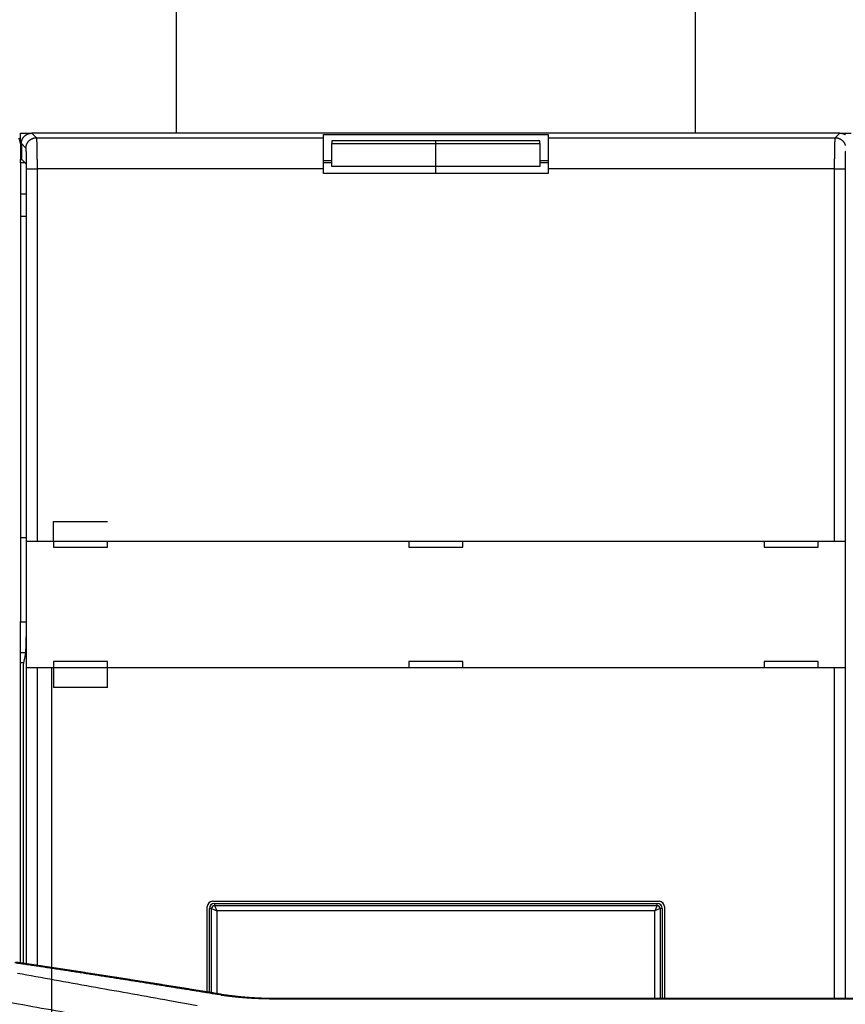
# Model space of a CAD drawing. Extents: x 162 to 1496, y 6 to 976.
# Drawn here: x 1003 to 1082, y 352 to 446 of the extents above; entities that cross this region are included whole.
import ezdxf

# ---------------------------------------------------------------- set-up
doc = ezdxf.new("R2010")
doc.units = 0
doc.layers.get('0').update_dxf_attribs({"linetype": 'CONTINUOUS'})
doc.layers.add('2', color=7, linetype='CONTINUOUS')
doc.layers.get('0').off()
doc.styles.get("Standard").update_dxf_attribs({"font": 'monotxt.shx'})
doc.dimstyles.new('DSTYLE1', dxfattribs={"dimtxt": 5, "dimasz": 3, "dimexe": 3, "dimexo": 0, "dimgap": 2, "dimtad": 1, "dimrnd": 0.1, "dimzin": 3, "dimcen": 0.09, "dimazin": 3, "dimtp": 1, "dimtm": 1, "dimtfac": 1, "dimtofl": 0, "dimtmove": 0, "dimatfit": 3})

# ---------------------------------------------------------------- blocks, each defined once
blk = doc.blocks.new('_AH1')
at = {"color": 0, "linetype": 'CONTINUOUS'}
for p, q in [((-1, 0.166667), (0, 0)), ((-1, 0.166667), (-1, -0.166667)), ((0, 0), (-1, -0.166667)), ((0, 0), (-1, 0))]:
    blk.add_line(p, q, dxfattribs=at)
blk = doc.blocks.new('*D10420')
at = {"layer": '2', "color": 1, "linetype": 'CONTINUOUS'}
for p, q in [((774.8417, 410.5322), (774.8417, 533.82479)), ((1360.9441, 454.5322), (1360.9441, 533.82479)), ((774.8417, 530.82479), (1067.8929, 530.82479)), ((1360.9441, 530.82479), (1067.8929, 530.82479))]:
    blk.add_line(p, q, dxfattribs=at)
at = {"layer": '2', "color": 1, "xscale": 3, "yscale": 3, "zscale": 3, "rotation": 180}
blk.add_blockref('_AH1', (774.8417, 530.82479), dxfattribs=at)
at = {"layer": '2', "color": 1, "xscale": 3, "yscale": 3, "zscale": 3}
blk.add_blockref('_AH1', (1360.9441, 530.82479), dxfattribs=at)
at = {"layer": '2', "color": 1, "linetype": 'CONTINUOUS'}
blk.add_text('586,1', height=5, rotation=360, dxfattribs=at).set_placement((1055.3929, 532.82579))

msp = doc.modelspace()

# ---------------------------------------------------------------- linework, layer by layer
at = {"layer": '2', "color": 40, "linetype": 'CONTINUOUS'}
for p, q in [((1017.9434, 518.5322), (1017.9434, 435.53223)), ((1067.9434, 435.53223), (1067.9434, 518.5322)), ((1002.9445, 435.5322), (1002.9434, 435.53322)), ((1002.9434, 434.5322), (1002.9434, 435.5322)), ((1002.9434, 435.5322), (1004.0428, 435.5322)), ((1004.0428, 435.53322), (1004.0428, 435.53322)), ((1081.8441, 435.5322), (1004.0428, 435.5322)), ((1032.1434, 435.09203), (1032.1434, 435.40998)), ((1032.1434, 435.40998), (1053.7434, 435.40998)), ((1053.7434, 435.40998), (1053.7434, 435.09203)), ((1081.844, 435.53322), (1081.844, 435.53322)), ((1081.844, 435.5322), (1082.9434, 435.5322)), ((1002.9434, 434.5322), (1002.9434, 432.97982)), ((1003.0434, 434.53281), (1003.0434, 433.0322)), ((1032.1434, 432.09386), (1032.1434, 435.09203)), ((1032.9434, 434.80491), (1032.9434, 434.52346)), ((1042.9434, 434.80491), (1032.9434, 434.80491)), ((1032.9434, 432.32596), (1032.9434, 434.52346)), ((1032.9434, 434.52346), (1042.9434, 434.52346)), ((1042.9434, 434.52346), (1042.9434, 434.80491)), ((1052.9434, 434.80491), (1042.9434, 434.80491)), ((1042.9434, 432.32596), (1042.9434, 434.52346)), ((1042.9434, 434.52346), (1052.9434, 434.52346)), ((1052.9434, 434.52346), (1052.9434, 434.80491)), ((1052.9434, 434.52346), (1052.9434, 432.32596)), ((1053.7434, 435.09203), (1053.7434, 432.09386)), ((1002.9434, 432.66188), (1002.9434, 432.97982)), ((1002.9434, 432.97982), (1003.0958, 432.97982)), ((1002.9434, 432.66188), (1002.9434, 429.6637)), ((1003.4138, 432.66188), (1002.9434, 432.66188)), ((1003.0434, 433.0322), (1003.4806, 432.59508)), ((1032.1434, 432.90998), (1032.9435, 432.90998)), ((1032.9434, 432.66188), (1032.1434, 432.66188)), ((1052.9434, 432.90998), (1053.7434, 432.90998)), ((1053.7434, 432.66188), (1052.9434, 432.66188)), ((1003.4974, 432.09539), (1003.4974, 388.22485)), ((1032.1434, 431.6322), (1032.1434, 432.09386)), ((1053.7434, 431.6322), (1032.1434, 431.6322)), ((1042.9434, 432.32596), (1032.9434, 432.32596)), ((1042.9434, 431.63218), (1042.9434, 432.32596)), ((1052.9434, 432.32596), (1042.9434, 432.32596)), ((1053.7434, 432.09386), (1053.7434, 431.6322)), ((1002.9434, 429.6637), (1002.9434, 427.5322)), ((1003.4974, 429.6637), (1002.9434, 429.6637)), ((1002.9434, 427.5322), (1003.4974, 427.5322)), ((1002.9434, 427.53219), (1002.9434, 396.5322)), ((1006.1434, 396.2322), (1006.1434, 398.1322)), ((1006.1434, 398.1322), (1011.3434, 398.1322)), ((1002.9434, 396.5322), (1002.9434, 388.46011)), ((1003.4974, 396.5322), (1002.9434, 396.5322)), ((1003.5498, 396.2322), (1003.5498, 396.2322)), ((1003.5498, 384.0322), (1003.5498, 396.2322)), ((1003.551, 396.2322), (1004.5504, 396.2322)), ((1004.5504, 396.2322), (1081.3365, 396.2322)), ((1006.1434, 396.2322), (1006.1434, 395.6322)), ((1006.1434, 395.6322), (1011.3434, 395.6322)), ((1011.3434, 395.6322), (1011.3434, 396.2322)), ((1040.3434, 396.2322), (1040.3434, 395.6322)), ((1040.3434, 395.6322), (1045.5434, 395.6322)), ((1045.5434, 395.6322), (1045.5434, 396.2322)), ((1074.5434, 396.2322), (1074.5434, 395.6322)), ((1074.5434, 395.6322), (1079.7434, 395.6322)), ((1079.7434, 395.6322), (1079.7434, 396.2322)), ((1081.3365, 396.2322), (1082.3359, 396.2322)), ((1082.3359, 396.2322), (1082.3359, 396.2322)), ((1082.3371, 396.2322), (1082.3371, 384.0322)), ((1002.9434, 385.50569), (1002.9434, 388.46011)), ((1002.9434, 388.46011), (1003.4974, 388.46011)), ((1002.9434, 384.5322), (1002.9434, 385.50569)), ((1002.9434, 385.50569), (1003.4371, 385.50569)), ((1003.4108, 385.27043), (1003.225, 384.3322)), ((1002.9434, 355.53568), (1002.9434, 384.5322)), ((1002.9434, 384.5322), (1003.2646, 384.5322)), ((1003.225, 384.3322), (1003.225, 355.49243)), ((1006.1434, 384.6322), (1006.1434, 384.0322)), ((1011.3434, 384.6322), (1006.1434, 384.6322)), ((1011.3434, 384.0322), (1011.3434, 384.6322)), ((1045.5434, 384.6322), (1040.3434, 384.6322)), ((1040.3434, 384.6322), (1040.3434, 384.0322)), ((1045.5434, 384.0322), (1045.5434, 384.6322)), ((1074.5434, 384.6322), (1074.5434, 384.0322)), ((1079.7434, 384.6322), (1074.5434, 384.6322)), ((1079.7434, 384.0322), (1079.7434, 384.6322)), ((1004.5504, 384.0322), (1003.551, 384.0322)), ((1003.551, 384.0322), (1003.551, 384.0322)), ((1003.551, 355.50088), (1003.551, 384.0322)), ((1081.3365, 384.0322), (1004.5504, 384.0322)), ((1004.5504, 384.0322), (1004.5504, 355.35192)), ((1005.9434, 384.03222), (1005.9434, 281.03218)), ((1006.1434, 384.0322), (1006.1434, 382.1322)), ((1011.3434, 382.1322), (1011.3434, 384.0322)), ((1082.3359, 384.0322), (1081.3365, 384.0322)), ((1081.3365, 352.15321), (1081.3365, 384.0322)), ((1082.3359, 384.0322), (1082.3359, 352.15321)), ((1082.3371, 384.0322), (1082.3371, 384.0322)), ((1011.3434, 382.1322), (1006.1434, 382.1322)), ((1021.4434, 361.5322), (1064.4434, 361.5322)), ((1020.9434, 352.78628), (1020.9434, 361.0322)), ((1021.1434, 352.75388), (1021.1434, 360.8322)), ((1021.6434, 361.3322), (1064.2434, 361.3322)), ((1064.7434, 360.8322), (1064.7434, 352.15321)), ((1064.9434, 361.0322), (1064.9434, 352.15321))]:
    msp.add_line(p, q, dxfattribs=at)
at = {"layer": '2', "color": 3, "linetype": 'CONTINUOUS'}
for p, q in [((1004.0428, 435.5322), (1004.483, 435.09203)), ((1081.4039, 435.09203), (1081.8441, 435.5322)), ((1002.9433, 434.53322), (1002.9434, 434.53337)), ((1003.4836, 434.09264), (1003.0434, 434.53281)), ((1004.483, 435.09203), (1032.1434, 435.09203)), ((1053.7434, 435.09203), (1081.4039, 435.09203)), ((1003.551, 396.2322), (1003.551, 432.09386)), ((1003.551, 432.09386), (1004.5504, 432.09386)), ((1004.5504, 432.09386), (1004.5504, 396.2322)), ((1032.1434, 432.09386), (1004.5504, 432.09386)), ((1081.3365, 432.09386), (1053.7434, 432.09386)), ((1081.3365, 396.2322), (1081.3365, 432.09386)), ((1081.3365, 432.09386), (1082.3359, 432.09386)), ((1082.3359, 432.09386), (1082.3359, 396.2322)), ((1021.3536, 360.8322), (1021.1434, 360.8322)), ((1021.3535, 360.83217), (1021.8533, 360.62239)), ((1021.3536, 352.71981), (1021.3536, 360.8322)), ((1021.6434, 361.3322), (1021.6434, 361.12207)), ((1021.6434, 361.12207), (1064.2434, 361.12207)), ((1021.6434, 361.12204), (1021.8533, 360.62239)), ((1064.0336, 360.62237), (1021.8533, 360.62237)), ((1021.8533, 360.62237), (1021.8533, 352.63871)), ((1064.2434, 361.12204), (1064.0336, 360.62239)), ((1064.5333, 360.83217), (1064.0336, 360.62239)), ((1064.0336, 352.15321), (1064.0336, 360.62237)), ((1064.2434, 361.12207), (1064.2434, 361.3322)), ((1064.5333, 360.8322), (1064.5333, 352.15321)), ((1064.7434, 360.8322), (1064.5333, 360.8322))]:
    msp.add_line(p, q, dxfattribs=at)
at = {"layer": '2', "color": 40, "linetype": 'CONTINUOUS'}
for points in [[(1087.1605, 352.15322, -0.00000002), (1084.3272, 352.15322), (1081.4939, 352.15322), (1078.6606, 352.15322, -0.00000002), (1075.8275, 352.15322, -0.00000002), (1072.9941, 352.15322), (1070.1604, 352.15323), (1067.3275, 352.15323), (1064.4957, 352.15323, -0.00000002), (1061.661, 352.15323, -0.00000002), (1058.822, 352.15323, -0.00000002), (1055.9944, 352.15324, -0.00000002), (1053.1838, 352.15324, -0.00000002), (1050.3279, 352.15324, -0.00000003), (1047.4052, 352.15324), (1044.6613, 352.15325), (1042.1806, 352.15325, -0.00000003), (1038.9948, 352.15325, -0.00000005), (1034.0878, 352.15326, -0.00000002), (1027.6616, 352.15327, -0.00000001)], [(1098.4936, 352.15323, -0.00000002), (1095.6603, 352.15322, -0.00000002), (1092.827, 352.15322)], [(1109.8267, 352.15323, -0.00000002), (1106.9934, 352.15323, -0.00000002), (1104.1601, 352.15323, -0.00000002), (1101.3269, 352.15323)], [(1126.8264, 352.15325, -0.00000002), (1123.9931, 352.15325, -0.00000002), (1121.1598, 352.15324, -0.00000002), (1118.3265, 352.15324, -0.00000002), (1115.4932, 352.15324, -0.00000002), (1112.66, 352.15323)], [(1135.3262, 352.15326, -0.00000002), (1132.4929, 352.15326, -0.00000002), (1129.6596, 352.15325)], [(1003.0435, 434.53279), (1003.0438, 434.5599, -0.00634279), (1003.0449, 434.58683, -0.00643941), (1003.0466, 434.61357, -0.00649851), (1003.049, 434.64011, -0.0065154), (1003.0521, 434.66645, -0.0065458), (1003.0559, 434.69258, -0.00657365), (1003.0603, 434.71849, -0.00660169), (1003.0654, 434.74419, -0.00661879), (1003.0712, 434.76964, -0.00663803), (1003.0776, 434.79487, -0.00664914), (1003.0847, 434.81985, -0.00666077), (1003.0924, 434.84458, -0.00666469), (1003.1008, 434.86905, -0.00666837), (1003.1098, 434.89327, -0.00666539), (1003.1195, 434.91721, -0.00666127), (1003.1298, 434.94088, -0.00665146), (1003.1407, 434.96426, -0.00663978), (1003.1523, 434.98736, -0.00662357), (1003.1645, 435.01016, -0.00660449), (1003.1772, 435.03266, -0.00658177), (1003.1907, 435.05485, -0.00655637), (1003.2047, 435.07672, -0.00652918), (1003.2193, 435.09827, -0.00647709), (1003.2345, 435.11949, -0.00640673), (1003.2502, 435.14034, -0.00634832), (1003.2665, 435.16083, -0.00629594), (1003.2834, 435.18092, -0.00625654), (1003.3008, 435.2006, -0.00622557), (1003.3186, 435.21985, -0.00620596), (1003.337, 435.23867, -0.00619559), (1003.3558, 435.25701, -0.00619559), (1003.375, 435.27488, -0.00620597), (1003.3947, 435.29224, -0.00622556), (1003.4148, 435.3091, -0.00625652), (1003.4353, 435.32541, -0.00629595), (1003.4562, 435.34118, -0.00634841), (1003.4774, 435.35637, -0.00640671), (1003.4989, 435.37099, -0.00647678), (1003.5208, 435.38499, -0.00652894), (1003.543, 435.3984, -0.0065565), (1003.5655, 435.41118, -0.00658006), (1003.5883, 435.42336, -0.00659878), (1003.6114, 435.4349, -0.0066221), (1003.6348, 435.44584, -0.00664979), (1003.6584, 435.45613, -0.00664429), (1003.6824, 435.4658, -0.00661237), (1003.7066, 435.47482, -0.00667423), (1003.7311, 435.48321, -0.00681425), (1003.7558, 435.49095, -0.00661361), (1003.7808, 435.49804, -0.00616475), (1003.8058, 435.50446, -0.00680357), (1003.8314, 435.51025, -0.00811181), (1003.858, 435.51538, -0.00611255), (1003.883, 435.51981, -0.00204053), (1003.9058, 435.52349, -0.00863265), (1003.9355, 435.52668, -0.0147498), (1003.9818, 435.5296, -0.00709465), (1004.0428, 435.53223, -0.00371613)], [(1081.844, 435.53223), (1081.8711, 435.53187, -0.00633531), (1081.8981, 435.53084, -0.00643152), (1081.9248, 435.5291, -0.00649061), (1081.9514, 435.52668, -0.00650796), (1081.9777, 435.52358, -0.00653868), (1082.0038, 435.51981, -0.00656683), (1082.0297, 435.51536, -0.00659517), (1082.0554, 435.51025, -0.00661268), (1082.0809, 435.50447, -0.00663227), (1082.1061, 435.49804, -0.00664381), (1082.1311, 435.49095, -0.00665583), (1082.1558, 435.48321, -0.0066602), (1082.1803, 435.47482, -0.0066643), (1082.2045, 435.4658, -0.00666178), (1082.2285, 435.45613, -0.00665808), (1082.2521, 435.44584, -0.00664874), (1082.2755, 435.4349, -0.00663748), (1082.2986, 435.42336, -0.00662173), (1082.3214, 435.41118, -0.00660305), (1082.3439, 435.3984, -0.00658077), (1082.3661, 435.38499, -0.00655575)], [(1002.8798, 434.88684, -0.00337965), (1002.8844, 434.87454, -0.00338075), (1002.8888, 434.86217, -0.00338078), (1002.893, 434.84974, -0.00338104), (1002.8971, 434.83723, -0.00337998), (1002.901, 434.82467, -0.00337916), (1002.9047, 434.81203, -0.00337732), (1002.9083, 434.79934, -0.00337623), (1002.9117, 434.78658, -0.00337249), (1002.9149, 434.77376, -0.00336824), (1002.918, 434.76088, -0.0033666), (1002.9208, 434.74794, -0.00336929), (1002.9236, 434.73493, -0.00335568), (1002.9261, 434.72188, -0.00333069), (1002.9285, 434.70876, -0.0033539), (1002.9307, 434.69558, -0.00341732), (1002.9327, 434.68233, -0.00331187), (1002.9346, 434.66907, -0.00308474), (1002.9363, 434.65584, -0.00340075), (1002.9378, 434.64234, -0.00404946), (1002.9391, 434.62846, -0.0030567), (1002.9403, 434.6154, -0.00103182), (1002.9412, 434.60357, -0.00431224), (1002.9421, 434.58826, -0.00738069), (1002.9428, 434.56454, -0.00357492), (1002.9435, 434.53339, -0.00188289)], [(1003.4805, 432.59513), (1003.4812, 432.59401, -0.07983069), (1003.4819, 432.59214, -0.03452238), (1003.4826, 432.58946, -0.0179208), (1003.4833, 432.58605, -0.01092454), (1003.4839, 432.58187, -0.00728314), (1003.4846, 432.57699, -0.00527288), (1003.4852, 432.57138, -0.00396171), (1003.4859, 432.56509, -0.00311228), (1003.4865, 432.55811, -0.00250015), (1003.4871, 432.55048, -0.00206965), (1003.4877, 432.5422, -0.00173747), (1003.4883, 432.5333, -0.00149028), (1003.4889, 432.52378, -0.00129087), (1003.4894, 432.51367, -0.00113681), (1003.49, 432.50297, -0.00100838), (1003.4905, 432.49173, -0.00090652), (1003.491, 432.47992, -0.00081944), (1003.4915, 432.4676, -0.00074909), (1003.492, 432.45475, -0.00068781), (1003.4925, 432.44141, -0.0006378), (1003.4929, 432.42759, -0.00059325), (1003.4933, 432.41331, -0.00055648), (1003.4938, 432.39857, -0.00052406), (1003.4942, 432.38341, -0.00049799), (1003.4945, 432.36782, -0.00047213), (1003.4949, 432.35184, -0.00044929), (1003.4952, 432.33548, -0.00043491), (1003.4955, 432.31875, -0.00042879), (1003.4958, 432.30162, -0.00040206), (1003.4961, 432.28425, -0.00036449), (1003.4963, 432.26667, -0.00039439), (1003.4966, 432.24849, -0.00046283), (1003.4968, 432.22954, -0.00033933), (1003.4969, 432.21158, -0.00010557), (1003.4971, 432.1952, -0.00047906), (1003.4972, 432.17366, -0.0008115), (1003.4973, 432.1399, -0.00038415), (1003.4974, 432.09533, -0.00019875)], [(1003.4974, 388.22485), (1003.4974, 388.15297, -0.0001967), (1003.4973, 388.08149, -0.0001993), (1003.4972, 388.01042, -0.00020126), (1003.497, 387.93976, -0.00020245), (1003.4967, 387.86955, -0.00020421), (1003.4964, 387.79978, -0.00020609), (1003.496, 387.73048, -0.00020827), (1003.4956, 387.66165, -0.00021038), (1003.4951, 387.59332, -0.00021287), (1003.4946, 387.52549, -0.00021535), (1003.494, 387.45817, -0.00021822), (1003.4934, 387.39138, -0.00022108), (1003.4927, 387.32515, -0.00022435), (1003.4919, 387.25946, -0.00022763), (1003.4911, 387.19435, -0.00023135), (1003.4902, 387.12981, -0.0002351), (1003.4893, 387.06589, -0.00023933), (1003.4884, 387.00256, -0.00024361), (1003.4873, 386.93987, -0.00024838), (1003.4863, 386.8778, -0.00025323), (1003.4852, 386.8164, -0.00025867), (1003.484, 386.75564, -0.00026426), (1003.4828, 386.69559, -0.00026974), (1003.4815, 386.63623, -0.00027473), (1003.4802, 386.57764, -0.00028083), (1003.4788, 386.51984, -0.00028728), (1003.4774, 386.4629, -0.00029513), (1003.4759, 386.40681, -0.00030355), (1003.4744, 386.35167, -0.00031356), (1003.4728, 386.29748, -0.00032434), (1003.4712, 386.24432, -0.000337), (1003.4696, 386.19218, -0.00035071), (1003.4679, 386.14116, -0.00036671), (1003.4662, 386.09124, -0.00038414), (1003.4645, 386.04253, -0.00040445), (1003.4627, 385.99501, -0.00042678), (1003.4609, 385.94878, -0.00045269), (1003.459, 385.90381, -0.00048111), (1003.4571, 385.86021, -0.00051279), (1003.4552, 385.81793, -0.00054512), (1003.4533, 385.77703, -0.00058246), (1003.4513, 385.73748, -0.00062239), (1003.4493, 385.69932, -0.00066976), (1003.4472, 385.66252, -0.0007219), (1003.4452, 385.62715, -0.00077986), (1003.4431, 385.59315, -0.00083972), (1003.4409, 385.56061, -0.00092443), (1003.4388, 385.52944, -0.00103238), (1003.4366, 385.49972, -0.00110718), (1003.4344, 385.47147, -0.00113618), (1003.4322, 385.44478, -0.00139249), (1003.4299, 385.41931, -0.00188651), (1003.4275, 385.39501, -0.00164615), (1003.4253, 385.37305, -0.00059947), (1003.4233, 385.35391, -0.00271577), (1003.4206, 385.33275, -0.0062685), (1003.4164, 385.3046, -0.00410158), (1003.4109, 385.2704, -0.00251746)], [(1022.7547, 352.49215), (1022.341, 352.55945, 0.0000412), (1021.9271, 352.62671, 0.0000375), (1021.513, 352.69395, 0.00004103), (1021.0986, 352.76114, 0.00005266), (1020.6839, 352.82829, 0.00005671), (1020.2689, 352.8954, 0.00005427), (1019.8537, 352.96246, 0.00005369), (1019.4381, 353.02947, 0.00005484), (1019.0223, 353.09642, 0.00005579), (1018.6062, 353.16333, 0.0000568), (1018.1898, 353.23018, 0.00005778), (1017.7731, 353.29698, 0.00005898), (1017.3562, 353.36373, 0.00006001), (1016.9389, 353.43042, 0.00006115), (1016.5213, 353.49705, 0.00006215), (1016.1034, 353.56363, 0.0000633), (1015.6851, 353.63015, 0.00006429), (1015.2665, 353.69661, 0.0000654), (1014.8476, 353.76301, 0.0000664), (1014.4284, 353.82935, 0.00006759), (1014.0087, 353.89563, 0.00006899), (1013.5887, 353.96185, 0.00007099), (1013.1684, 354.028, 0.00007272), (1012.7476, 354.09409, 0.00007466), (1012.3264, 354.1601, 0.00007636), (1011.9049, 354.22605, 0.00007829), (1011.4829, 354.29192, 0.00007997), (1011.0605, 354.35771, 0.00008188), (1010.6377, 354.42343, 0.00008355), (1010.2145, 354.48907, 0.00008543), (1009.7908, 354.55463, 0.00008708), (1009.3666, 354.62011, 0.00008894), (1008.942, 354.6855, 0.00009056), (1008.5169, 354.7508, 0.00009241), (1008.0913, 354.81602, 0.00009401), (1007.6652, 354.88115, 0.00009583), (1007.2386, 354.94618, 0.0000974), (1006.8115, 355.01111, 0.0000992), (1006.3839, 355.07595, 0.00010076), (1005.9558, 355.1407, 0.00010253), (1005.5271, 355.20534, 0.00010406), (1005.0979, 355.26988, 0.00010581), (1004.6681, 355.33431, 0.00010731), (1004.2377, 355.39864, 0.00010903), (1003.8068, 355.46286, 0.00011052), (1003.3753, 355.52697, 0.00011225), (1002.9431, 355.59096, 0.00011367), (1002.5104, 355.65485, 0.00011522)], [(1027.6615, 352.15327), (1027.5228, 352.15343, -0.00091573), (1027.3843, 352.1541, -0.00092359), (1027.246, 352.15529, -0.00092034), (1027.1079, 352.15697, -0.00090587), (1026.97, 352.15916, -0.00089724), (1026.8325, 352.16183, -0.00089065), (1026.6954, 352.16499, -0.00088579), (1026.5588, 352.16861, -0.00087982), (1026.4227, 352.17271, -0.00087653), (1026.2871, 352.17727, -0.0008729), (1026.1521, 352.18228, -0.00087173), (1026.0178, 352.18773, -0.00087008), (1025.8843, 352.19363, -0.00087095), (1025.7515, 352.19996, -0.00087145), (1025.6195, 352.20671, -0.0008745), (1025.4885, 352.21388, -0.00087725), (1025.3584, 352.22146, -0.00088259), (1025.2293, 352.22944, -0.00088769), (1025.1012, 352.23782, -0.00089558), (1024.9743, 352.24658, -0.00090343), (1024.8486, 352.25573, -0.00091384), (1024.724, 352.26524, -0.000924), (1024.6008, 352.27513, -0.00093823), (1024.4788, 352.28538, -0.00095371), (1024.3583, 352.29598, -0.00096852), (1024.2392, 352.30692, -0.00098007), (1024.1216, 352.31819, -0.00100924), (1024.0055, 352.32981, -0.00105179), (1023.8909, 352.34178, -0.00104839), (1023.7783, 352.35399, -0.00100329), (1023.668, 352.36644, -0.00113598), (1023.558, 352.37942, -0.00139815), (1023.4476, 352.39304, -0.00110289), (1023.345, 352.40601, -0.00038727), (1023.2531, 352.41789, -0.00161568), (1023.1397, 352.43373, -0.00299831), (1022.9713, 352.4589, -0.00157281), (1022.7543, 352.4923, -0.00086062)], [(1022.7547, 352.49211), (1022.7547, 352.49211, -0.00000263), (1022.7547, 352.49211, -0.00000263), (1022.7548, 352.4921, -0.00000263), (1022.7548, 352.4921, -0.00000263), (1022.7548, 352.4921, -0.00000263), (1022.7548, 352.4921, -0.00000263), (1022.7548, 352.4921, -0.00000263), (1022.7548, 352.49209, -0.00000263), (1022.7548, 352.49209, -0.00000263), (1022.7549, 352.49209, -0.00000263), (1022.7549, 352.49209, -0.00000263), (1022.7549, 352.49208, -0.00000262), (1022.7549, 352.49208, -0.00000263), (1022.7549, 352.49208, -0.00000263), (1022.7549, 352.49208, -0.00000262), (1022.755, 352.49207, -0.00000261), (1022.755, 352.49207, -0.00000263), (1022.755, 352.49207, -0.00000269), (1022.755, 352.49207, -0.00000261), (1022.755, 352.49206, -0.00000244), (1022.755, 352.49206, -0.00000269), (1022.755, 352.49206, -0.0000032), (1022.7551, 352.49206, -0.00000243), (1022.7551, 352.49206, -0.00000084), (1022.7551, 352.49205, -0.00000343), (1022.7551, 352.49205, -0.0000059), (1022.7551, 352.49205, -0.00000289), (1022.7552, 352.49204, -0.00000153)], [(1027.6615, 352.1532), (1027.6615, 352.1532, 0.0031578), (1027.6615, 352.1532, 0.00289361), (1027.6615, 352.1532, 0.00341699), (1027.6615, 352.1532, 0.00393784), (1027.6615, 352.1532, 0.00393076), (1027.6615, 352.1532, 0.00392242), (1027.6615, 352.1532, 0.00365144), (1027.6615, 352.1532, 0.00338073), (1027.6615, 352.1532, 0.00362776), (1027.6615, 352.1532, 0.00342612), (1027.6615, 352.1532, 0.00334132), (1027.6615, 352.1532, 0.00358197), (1027.6615, 352.1532, 0.00407234), (1027.6615, 352.1532, 0.00379746), (1027.6615, 352.1532, 0.00316123), (1027.6615, 352.1532, 0.00288743), (1027.6615, 352.1532, 0.00335172), (1027.6615, 352.1532, 0.00357061), (1027.6615, 352.1532, 0.00304313), (1027.6615, 352.1532, 0.00323978), (1027.6615, 352.1532, 0.00359154), (1027.6615, 352.1532, 0.00412787), (1027.6615, 352.1532, 0.00329354), (1027.6615, 352.1532, 0.00099514), (1027.6615, 352.1532, 0.00448618), (1027.6615, 352.1532, 0.00715805), (1027.6615, 352.1532, 0.00341035), (1027.6615, 352.1532, 0.00196376)]]:
    msp.add_lwpolyline(points, format="xyb", dxfattribs=at)
at = {"layer": '2', "color": 3, "linetype": 'CONTINUOUS'}
for points in [[(1135.3262, 352.10939, 0.00000001), (1132.4929, 352.10939)], [(1106.9934, 352.10941, 0.00000001), (1104.1601, 352.10941)], [(1112.66, 352.1094, 0.00000001), (1109.8267, 352.10941)], [(1118.3265, 352.1094, 0.00000001), (1115.4932, 352.1094)], [(1084.3272, 352.10941), (1081.4939, 352.10941), (1078.6606, 352.10941), (1075.8274, 352.10941), (1072.9941, 352.10941, 0.00000001), (1070.1604, 352.10941), (1067.3275, 352.10941), (1064.4957, 352.10941, 0.00000001), (1061.6609, 352.10941), (1058.8219, 352.10941), (1055.9944, 352.1094), (1053.1837, 352.1094), (1050.3278, 352.1094), (1047.4051, 352.1094), (1044.6612, 352.1094), (1042.1805, 352.1094), (1038.9946, 352.10939, 0.00000003), (1034.0876, 352.10939), (1027.6615, 352.10938, 0.00000001)], [(910.24818, 311.81527, 0), (909.805, 311.89507, -0.00000001), (909.36183, 311.97487, -0.00000001), (908.91863, 312.05467, -0.00000002), (908.47539, 312.13447, -0.00000002), (908.03227, 312.21426, -0.00000003), (907.58931, 312.29402, -0.00000004), (907.14591, 312.37386, -0.00000004), (906.70183, 312.45382, -0.00000005), (906.25954, 312.53346, -0.00000005), (905.8199, 312.61262, -0.00000006), (905.37318, 312.69305, -0.00000008), (904.91602, 312.77537, -0.00000006), (904.48682, 312.85265)], [(903.60509, 351.8252, 0.00000001), (902.83749, 351.68718)], [(919.55519, 310.13946), (919.11199, 310.21927, 0.0000001), (918.66879, 310.29907, 0.0000001), (918.22559, 310.37887, 0.0000001), (917.7824, 310.45867, 0.00000009), (917.3392, 310.53848, 0.00000008), (916.89601, 310.61828, 0.00000008), (916.45282, 310.69808, 0.00000007), (916.00962, 310.77788, 0.00000007), (915.56643, 310.85768, 0.00000006), (915.12324, 310.93748, 0.00000006), (914.68005, 311.01728, 0.00000005), (914.23686, 311.09708, 0.00000004), (913.79367, 311.17688, 0.00000004), (913.35048, 311.25668, 0.00000003), (912.9073, 311.33648, 0.00000003), (912.46411, 311.41628, 0.00000002), (912.02092, 311.49608, 0.00000002), (911.57774, 311.57587)], [(919.11726, 354.61435, 0.0000001), (918.67406, 354.53466, 0.00000011), (918.23086, 354.45498, 0.0000001), (917.78765, 354.37529, 0.0000001), (917.34445, 354.2956, 0.0000001), (916.90125, 354.21591, 0.00000009), (916.45804, 354.13622, 0.00000009), (916.01484, 354.05653, 0.00000009), (915.57164, 353.97684, 0.00000009), (915.12843, 353.89716, 0.00000008), (914.68523, 353.81747, 0.00000008), (914.24202, 353.73778, 0.00000008), (913.79882, 353.65809, 0.00000007), (913.35562, 353.5784, 0.00000007), (912.91241, 353.49871, 0.00000007), (912.46921, 353.41902, 0.00000006), (912.026, 353.33933, 0.00000006), (911.5828, 353.25964, 0.00000006), (911.13959, 353.17995, 0.00000006), (910.69639, 353.10026, 0.00000005), (910.25318, 353.02057, 0.00000005), (909.80998, 352.94088, 0.00000005), (909.36678, 352.86119, 0.00000004), (908.92356, 352.78149, 0.00000004), (908.4803, 352.70179, 0.00000004), (908.03715, 352.62211, 0.00000004), (907.59417, 352.54246, 0.00000003), (907.15074, 352.46273, 0.00000003), (906.70664, 352.38288, 0.00000003), (906.26433, 352.30335, 0.00000002), (905.82466, 352.22429, 0.00000002), (905.37792, 352.14396)], [(904.09879, 312.92252, -0.00000011), (903.60046, 313.01225, -0.0000002), (902.83291, 313.15045, -0.0000001), (901.82774, 313.33145, -0.00000005)], [(1002.6684, 354.60961, 0.00000022), (1003.1116, 354.52985, 0.00000022), (1003.5548, 354.45009, 0.00000022), (1003.9981, 354.37034, 0.00000021), (1004.4413, 354.29058, 0.00000021), (1004.8845, 354.21083, 0.00000021), (1005.3277, 354.13108, 0.00000021), (1005.7709, 354.05133, 0.00000021), (1006.2141, 353.97157, 0.0000002), (1006.6573, 353.89182, 0.0000002), (1007.1006, 353.81207, 0.0000002), (1007.5438, 353.73232, 0.0000002), (1007.987, 353.65257, 0.0000002), (1008.4302, 353.57282, 0.00000019), (1008.8734, 353.49307, 0.00000019), (1009.3166, 353.41332, 0.00000019), (1009.7598, 353.33358, 0.00000019), (1010.203, 353.25383, 0.00000019), (1010.6462, 353.17408, 0.00000019), (1011.0894, 353.09434, 0.00000018), (1011.5326, 353.01459, 0.00000018), (1011.9758, 352.93484, 0.00000018), (1012.419, 352.8551, 0.00000018), (1012.8622, 352.77535, 0.00000018), (1013.3055, 352.6956, 0.00000017), (1013.7486, 352.61587, 0.00000017), (1014.1916, 352.53616, 0.00000017), (1014.635, 352.45638, 0.00000017), (1015.0791, 352.37648, 0.00000017), (1015.5214, 352.2969, 0.00000015), (1015.9611, 352.21779, 0.00000017), (1016.4078, 352.13741, 0.0000002), (1016.865, 352.05516, 0.00000015), (1017.2942, 351.97793, 0.00000005), (1017.6822, 351.90811, 0.0000002), (1018.1806, 351.81845, 0.00000034), (1018.9482, 351.68035, 0.00000017), (1019.9534, 351.49949, 0.00000009)], [(918.58866, 351.54297, -0.00000034), (919.01787, 351.62023, -0.00000013), (919.4059, 351.69007, -0.00000046)], [(920.67181, 351.91791, -0.00000037), (921.67699, 352.09883, -0.0000002)], [(1017.3928, 348.98067, 0.00000062), (1016.9496, 349.06052, 0.00000062), (1016.5064, 349.14037, 0.00000062), (1016.0632, 349.22022, 0.00000061), (1015.62, 349.30007, 0.00000061), (1015.1768, 349.37992, 0.00000061), (1014.7337, 349.45976, 0.00000061), (1014.2905, 349.53961, 0.0000006), (1013.8473, 349.61945, 0.0000006), (1013.4041, 349.69929, 0.0000006), (1012.9609, 349.77914, 0.00000059), (1012.5177, 349.85898, 0.00000059), (1012.0746, 349.93882, 0.00000059), (1011.6314, 350.01866, 0.00000058), (1011.1882, 350.09849, 0.00000058), (1010.745, 350.17833, 0.00000058), (1010.3018, 350.25817, 0.00000058), (1009.8586, 350.338, 0.00000057), (1009.4154, 350.41784, 0.00000057), (1008.9723, 350.49767, 0.00000057), (1008.5291, 350.5775, 0.00000056), (1008.0859, 350.65733, 0.00000056), (1007.6427, 350.73716, 0.00000056), (1007.1995, 350.81699, 0.00000055), (1006.7563, 350.89683, 0.00000055), (1006.3131, 350.97665, 0.00000054), (1005.8702, 351.05644, 0.00000055), (1005.4267, 351.1363, 0.00000055), (1004.9826, 351.21629, 0.00000053), (1004.5403, 351.29595, 0.0000005), (1004.1007, 351.37514, 0.00000054), (1003.654, 351.4556, 0.00000064), (1003.1968, 351.53794, 0.00000049), (1002.7676, 351.61524, 0.00000017), (1002.3795, 351.68513, 0.00000068), (1001.8812, 351.77488, 0.00000115), (1001.1136, 351.91312, 0.00000056), (1000.1083, 352.09415, 0.0000003)], [(916.80283, 351.22153, -0.00000039), (917.24512, 351.30114, -0.00000036), (917.68477, 351.38028, -0.00000039), (918.1315, 351.46069, -0.00000045)], [(1003.4836, 434.09271), (1003.4847, 434.1403, -0.01279397), (1003.4883, 434.18852, -0.01214692), (1003.4943, 434.23743, -0.01196389), (1003.5028, 434.28681, -0.01246787), (1003.5141, 434.33644, -0.01270473), (1003.528, 434.38613, -0.01285848), (1003.5447, 434.43566, -0.01295825), (1003.5642, 434.48483, -0.01316349), (1003.5866, 434.53337, -0.0132716), (1003.6117, 434.58109, -0.01341452), (1003.6396, 434.62771, -0.01348544), (1003.6701, 434.67304, -0.01358212), (1003.7033, 434.7168, -0.01363529), (1003.7388, 434.75884, -0.01370434), (1003.7768, 434.79888, -0.0136943), (1003.8168, 434.83681, -0.0136306), (1003.8588, 434.87238, -0.01370406), (1003.9026, 434.90554, -0.01386909), (1003.9481, 434.93606, -0.01351652), (1003.9946, 434.96396, -0.01270134), (1004.0419, 434.98902, -0.01366069), (1004.0909, 435.0114, -0.01569826), (1004.1415, 435.03095, -0.01235512), (1004.1896, 435.04761, -0.00538171), (1004.2333, 435.06121, -0.01616195), (1004.2889, 435.07275, -0.02703395), (1004.3733, 435.08304, -0.01385302), (1004.483, 435.09201, -0.00761647)], [(1004.483, 435.09201), (1004.4845, 435.08897, -0.04808735), (1004.4861, 435.08452, -0.02502545), (1004.4876, 435.07859, -0.01474615), (1004.4891, 435.07124, -0.00979025), (1004.4906, 435.06244, -0.00687934), (1004.4921, 435.05225, -0.00515442), (1004.4936, 435.04061, -0.00396873), (1004.4951, 435.02758, -0.00317946), (1004.4966, 435.01313, -0.0025868), (1004.4981, 434.9973, -0.00216348), (1004.4996, 434.98006, -0.00182637), (1004.5011, 434.96147, -0.00157399), (1004.5025, 434.94147, -0.00136434), (1004.504, 434.92013, -0.00120195), (1004.5054, 434.8974, -0.00106314), (1004.5068, 434.87335, -0.0009533), (1004.5083, 434.84792, -0.00085576), (1004.5097, 434.82118, -0.00077603), (1004.511, 434.79308, -0.00070255), (1004.5124, 434.7637, -0.00063974), (1004.5138, 434.73301, -0.0005843), (1004.5151, 434.70107, -0.0005383), (1004.5164, 434.66784, -0.00049674), (1004.5177, 434.63341, -0.00046165), (1004.519, 434.59774, -0.00042963), (1004.5203, 434.56089, -0.00040243), (1004.5215, 434.52283, -0.00037731), (1004.5228, 434.48364, -0.00035583), (1004.524, 434.44328, -0.00033581), (1004.5252, 434.40182, -0.00031864), (1004.5263, 434.35922, -0.00030245), (1004.5275, 434.31556, -0.00028848), (1004.5286, 434.27081, -0.00027534), (1004.5297, 434.22503, -0.00026418), (1004.5308, 434.17819, -0.00025289), (1004.5318, 434.13036, -0.00024253), (1004.5329, 434.08152, -0.0002322), (1004.5339, 434.03173, -0.00022259), (1004.5349, 433.981, -0.00021372), (1004.5358, 433.92937, -0.000206), (1004.5367, 433.87684, -0.00019871), (1004.5376, 433.82347, -0.00019227), (1004.5385, 433.76925, -0.0001862), (1004.5393, 433.71425, -0.00018088), (1004.5402, 433.65846, -0.00017583), (1004.5409, 433.60193, -0.00017144), (1004.5417, 433.54467, -0.00016725), (1004.5424, 433.48672, -0.00016364), (1004.5431, 433.42809, -0.00016018), (1004.5438, 433.36883, -0.00015723), (1004.5444, 433.30894, -0.00015442), (1004.545, 433.24847, -0.00015212), (1004.5456, 433.18743, -0.0001495), (1004.5461, 433.12586, -0.00014681), (1004.5467, 433.06377, -0.00014357), (1004.5471, 433.00123, -0.00013999), (1004.5476, 432.93828, -0.00013872), (1004.548, 432.87485, -0.00013928), (1004.5484, 432.81095, -0.00013344), (1004.5487, 432.74697, -0.00012316), (1004.549, 432.68306, -0.00013434), (1004.5493, 432.61783, -0.00015842), (1004.5496, 432.55079, -0.00011923), (1004.5498, 432.48769, -0.00004071), (1004.55, 432.43051, -0.00016681), (1004.5501, 432.35681, -0.0002854), (1004.5503, 432.24302, -0.00013892), (1004.5504, 432.09382, -0.00007338)], [(1081.3365, 432.09382), (1081.3366, 432.15966, -0.00013158), (1081.3366, 432.22544, -0.00013213), (1081.3367, 432.29117, -0.00013204), (1081.3368, 432.35681, -0.00013148), (1081.3369, 432.42233, -0.0001314), (1081.3371, 432.48769, -0.00013154), (1081.3373, 432.55287, -0.00013191), (1081.3376, 432.61783, -0.00013238), (1081.3379, 432.68254, -0.00013313), (1081.3382, 432.74697, -0.00013402), (1081.3385, 432.81108, -0.00013519), (1081.3389, 432.87485, -0.00013651), (1081.3393, 432.93824, -0.00013812), (1081.3398, 433.00123, -0.00013989), (1081.3402, 433.06378, -0.00014201), (1081.3407, 433.12586, -0.00014436), (1081.3413, 433.18742, -0.00014693), (1081.3419, 433.24847, -0.00014956), (1081.3425, 433.30894, -0.00015217), (1081.3431, 433.36883, -0.00015443), (1081.3438, 433.42809, -0.00015722), (1081.3445, 433.48672, -0.00016018), (1081.3452, 433.54467, -0.00016365), (1081.346, 433.60193, -0.00016725), (1081.3467, 433.65846, -0.00017144), (1081.3475, 433.71425, -0.00017583), (1081.3484, 433.76925, -0.00018088), (1081.3493, 433.82347, -0.0001862), (1081.3502, 433.87684, -0.00019227), (1081.3511, 433.92937, -0.00019871), (1081.352, 433.981, -0.000206), (1081.353, 434.03173, -0.00021372), (1081.354, 434.08152, -0.00022259), (1081.355, 434.13036, -0.0002322), (1081.3561, 434.17819, -0.00024253), (1081.3572, 434.22503, -0.00025289), (1081.3583, 434.27081, -0.00026418), (1081.3594, 434.31556, -0.00027534), (1081.3605, 434.35922, -0.00028848), (1081.3617, 434.40182, -0.00030245), (1081.3629, 434.44328, -0.00031864), (1081.3641, 434.48364, -0.00033581), (1081.3653, 434.52283, -0.00035583), (1081.3666, 434.56089, -0.00037731), (1081.3679, 434.59774, -0.00040243), (1081.3691, 434.63341, -0.00042963), (1081.3705, 434.66784, -0.00046165), (1081.3718, 434.70107, -0.00049672), (1081.3731, 434.73301, -0.0005383), (1081.3745, 434.7637, -0.00058441), (1081.3758, 434.79308, -0.00063972), (1081.3772, 434.82118, -0.00070208), (1081.3786, 434.84792, -0.0007763), (1081.38, 434.87335, -0.00085842), (1081.3815, 434.8974, -0.00095493), (1081.3829, 434.92013, -0.00105928), (1081.3844, 434.94147, -0.00120817), (1081.3858, 434.96147, -0.00140256), (1081.3873, 434.98007, -0.00157731), (1081.3888, 434.9973, -0.00169991), (1081.3902, 435.0131, -0.0022038), (1081.3918, 435.02758, -0.00321867), (1081.3933, 435.04072, -0.00309999), (1081.3948, 435.05225, -0.00120969), (1081.3961, 435.06198, -0.00574574), (1081.3978, 435.07124, -0.01755625), (1081.4005, 435.08132, -0.01672273), (1081.404, 435.09201, -0.01311638)], [(1081.404, 435.09201), (1081.4515, 435.09084, -0.01279303), (1081.4998, 435.08729, -0.01214612), (1081.5487, 435.08126, -0.0119632), (1081.5981, 435.07275, -0.01246725), (1081.6477, 435.06151, -0.01270422), (1081.6974, 435.04761, -0.01285808), (1081.7469, 435.03088, -0.01295799), (1081.7961, 435.0114, -0.01316336), (1081.8446, 434.98904, -0.01327162), (1081.8923, 434.96396, -0.01341468), (1081.939, 434.93606, -0.01348575), (1081.9843, 434.90554, -0.01358257), (1082.028, 434.87238, -0.01363589), (1082.0701, 434.83681, -0.01370508), (1082.1101, 434.79887, -0.01369517), (1082.1481, 434.75884, -0.01363157), (1082.1836, 434.71683, -0.01370515), (1082.2168, 434.67304, -0.01387028), (1082.2473, 434.62761, -0.01351776), (1082.2752, 434.58109, -0.01270255), (1082.3003, 434.53375, -0.01366205), (1082.3226, 434.48483, -0.01569985), (1082.3422, 434.43416, -0.01235639), (1082.3589, 434.38613, -0.00538226), (1082.3725, 434.34238, -0.01616359)], [(1003.551, 432.09382), (1003.551, 432.13771, 0.00019456), (1003.5509, 432.18157, 0.0001953), (1003.5508, 432.22539, 0.00019526), (1003.5507, 432.26916, 0.00019469), (1003.5506, 432.31283, 0.00019476), (1003.5504, 432.35641, 0.00019514), (1003.5502, 432.39986, 0.00019586), (1003.5499, 432.44317, 0.00019675), (1003.5496, 432.48631, 0.00019805), (1003.5493, 432.52926, 0.00019956), (1003.549, 432.57201, 0.00020148), (1003.5486, 432.61452, 0.00020365), (1003.5482, 432.65678, 0.00020623), (1003.5477, 432.69878, 0.00020907), (1003.5473, 432.74047, 0.00021243), (1003.5468, 432.78186, 0.00021616), (1003.5462, 432.8229, 0.00022017), (1003.5456, 432.8636, 0.00022427), (1003.545, 432.90391, 0.00022824), (1003.5444, 432.94384, 0.00023161), (1003.5437, 432.98335, 0.00023579), (1003.543, 433.02243, 0.00024023), (1003.5423, 433.06107, 0.00024542), (1003.5415, 433.09924, 0.00025082), (1003.5408, 433.13693, 0.00025709), (1003.5399, 433.17412, 0.00026368), (1003.5391, 433.21079, 0.00027124), (1003.5382, 433.24693, 0.00027921), (1003.5373, 433.28251, 0.0002883), (1003.5364, 433.31753, 0.00029794), (1003.5355, 433.35195, 0.00030886), (1003.5345, 433.38578, 0.00032043), (1003.5335, 433.41897, 0.00033371), (1003.5325, 433.45153, 0.00034811), (1003.5314, 433.48341, 0.00036357), (1003.5303, 433.51464, 0.00037908), (1003.5292, 433.54516, 0.00039598), (1003.5281, 433.575, 0.00041269), (1003.527, 433.6041, 0.00043234), (1003.5258, 433.6325, 0.00045324), (1003.5246, 433.66014, 0.00047747), (1003.5234, 433.68705, 0.00050316), (1003.5222, 433.71318, 0.00053309), (1003.5209, 433.73855, 0.0005652), (1003.5196, 433.76311, 0.00060274), (1003.5184, 433.7869, 0.00064341), (1003.517, 433.80985, 0.00069123), (1003.5157, 433.832, 0.0007436), (1003.5144, 433.85329, 0.00080569), (1003.513, 433.87376, 0.00087448), (1003.5117, 433.89334, 0.00095699), (1003.5103, 433.91207, 0.00104999), (1003.5089, 433.9299, 0.00116037), (1003.5075, 433.94685, 0.00128204), (1003.506, 433.96289, 0.00142485), (1003.5046, 433.97804, 0.00157881), (1003.5031, 433.99227, 0.00179852), (1003.5017, 434.0056, 0.0020849), (1003.5002, 434.018, 0.00234103), (1003.4987, 434.0295, 0.00251876), (1003.4973, 434.04003, 0.00325774), (1003.4957, 434.04969, 0.00474194), (1003.4942, 434.05846, 0.00454837), (1003.4927, 434.06614, 0.00177268), (1003.4914, 434.07264, 0.00837533), (1003.4897, 434.07882, 0.02509517), (1003.487, 434.08556, 0.02298985), (1003.4836, 434.09271, 0.01738403)], [(1082.3672, 433.76311, 0.0006434), (1082.366, 433.73855, 0.00060274), (1082.3647, 433.71318, 0.0005652), (1082.3635, 433.68705, 0.00053309), (1082.3623, 433.66014, 0.00050315), (1082.3611, 433.6325, 0.00047747), (1082.3599, 433.6041, 0.00045325), (1082.3588, 433.575, 0.00043234), (1082.3577, 433.54516, 0.00041269), (1082.3566, 433.51464, 0.00039598), (1082.3555, 433.48341, 0.00037908), (1082.3544, 433.45153, 0.00036357), (1082.3534, 433.41897, 0.00034811), (1082.3524, 433.38578, 0.00033371), (1082.3514, 433.35195, 0.00032043), (1082.3505, 433.31753, 0.00030886), (1082.3495, 433.28251, 0.00029794), (1082.3487, 433.24693, 0.0002883), (1082.3478, 433.21079, 0.00027921), (1082.3469, 433.17412, 0.00027124), (1082.3461, 433.13693, 0.00026368), (1082.3453, 433.09924, 0.0002571), (1082.3446, 433.06107, 0.00025082), (1082.3439, 433.02243, 0.00024542), (1082.3432, 432.98335, 0.00024023), (1082.3425, 432.94384, 0.00023581), (1082.3419, 432.90391, 0.0002316), (1082.3413, 432.8636, 0.00022816), (1082.3407, 432.8229, 0.0002242), (1082.3401, 432.78186, 0.0002201), (1082.3396, 432.74047, 0.00021518), (1082.3391, 432.69878, 0.00020972), (1082.3387, 432.65681, 0.00020773), (1082.3383, 432.61452, 0.00020848), (1082.3379, 432.57192, 0.00019967), (1082.3375, 432.52926, 0.00018422), (1082.3372, 432.48666, 0.00020084), (1082.3369, 432.44317, 0.00023665), (1082.3367, 432.39848, 0.00017811), (1082.3365, 432.35641, 0.00006096), (1082.3363, 432.31829, 0.00024891), (1082.3361, 432.26916, 0.00042549), (1082.336, 432.19329, 0.00020708), (1082.3358, 432.09382, 0.0001094)], [(1022.2726, 352.48732), (1021.9899, 352.53334, 0.00003272), (1021.7071, 352.57933, 0.00003242), (1021.4242, 352.6253, 0.00003266), (1021.1412, 352.67125, 0.0000335), (1020.8581, 352.71718, 0.0000341), (1020.5749, 352.76309, 0.00003465), (1020.2915, 352.80898, 0.00003516), (1020.008, 352.85484, 0.00003578), (1019.7244, 352.90069, 0.00003631), (1019.4406, 352.94651, 0.00003691), (1019.1568, 352.99231, 0.00003743), (1018.8728, 353.03809, 0.00003803), (1018.5887, 353.08384, 0.00003855), (1018.3044, 353.12956, 0.00003914), (1018.02, 353.17527, 0.00003966), (1017.7355, 353.22095, 0.00004025), (1017.4508, 353.2666, 0.00004077), (1017.166, 353.31223, 0.00004135), (1016.881, 353.35783, 0.00004187), (1016.5959, 353.4034, 0.00004245), (1016.3107, 353.44895, 0.00004296), (1016.0253, 353.49447, 0.00004354), (1015.7398, 353.53997, 0.00004405), (1015.4541, 353.58543, 0.00004462), (1015.1682, 353.63087, 0.00004513), (1014.8822, 353.67628, 0.0000457), (1014.596, 353.72166, 0.0000462), (1014.3097, 353.76701, 0.00004677), (1014.0232, 353.81233, 0.00004727), (1013.7365, 353.85762, 0.00004783), (1013.4497, 353.90288, 0.00004833), (1013.1627, 353.94811, 0.00004889), (1012.8756, 353.99331, 0.00004938), (1012.5882, 354.03848, 0.00004994), (1012.3007, 354.08361, 0.00005042), (1012.013, 354.12871, 0.00005098), (1011.7252, 354.17378, 0.00005146), (1011.4371, 354.21882, 0.00005202), (1011.1489, 354.26382, 0.00005249), (1010.8605, 354.30879, 0.00005301), (1010.5719, 354.35372, 0.00005333), (1010.2831, 354.39862, 0.00005355), (1009.9942, 354.44348, 0.00005425), (1009.705, 354.48831, 0.00005564), (1009.4157, 354.5331, 0.00005677), (1009.1261, 354.57786, 0.00005797), (1008.8363, 354.62258, 0.00005904), (1008.5464, 354.66725, 0.00006028), (1008.2562, 354.71189, 0.00006135), (1007.9658, 354.75649, 0.00006257), (1007.6752, 354.80104, 0.00006363), (1007.3843, 354.84556, 0.00006483), (1007.0933, 354.89003, 0.00006589), (1006.802, 354.93445, 0.00006708), (1006.5104, 354.97883, 0.00006813), (1006.2187, 355.02317, 0.00006931), (1005.9266, 355.06745, 0.00007034), (1005.6344, 355.11169, 0.00007152), (1005.3418, 355.15589, 0.00007254), (1005.0491, 355.20003, 0.00007371), (1004.756, 355.24412, 0.00007472), (1004.4627, 355.28816, 0.00007587), (1004.1691, 355.33215, 0.00007687), (1003.8753, 355.37608, 0.00007801), (1003.5812, 355.41997, 0.000079), (1003.2868, 355.46379, 0.00008013), (1002.9921, 355.50757, 0.0000811), (1002.6971, 355.55128, 0.00008222), (1002.4019, 355.59494, 0.00008318)], [(1022.2726, 352.48732), (1022.2882, 352.49002, -0.0026242), (1022.3038, 352.49255, -0.00260864), (1022.3195, 352.49492, -0.00261232), (1022.3352, 352.49712, -0.00263913), (1022.351, 352.49916, -0.00265697), (1022.3668, 352.50104, -0.00267235), (1022.3827, 352.50275, -0.00268592), (1022.3985, 352.50428, -0.0027035), (1022.4145, 352.50565, -0.00271772), (1022.4304, 352.50684, -0.00273456), (1022.4464, 352.50786, -0.00274722), (1022.4624, 352.5087, -0.00276171), (1022.4785, 352.50936, -0.00277648), (1022.4946, 352.50985, -0.00279703), (1022.5107, 352.51015, -0.00280167), (1022.5268, 352.51028, -0.00279824), (1022.543, 352.51022, -0.00283491), (1022.5592, 352.50997, -0.0029088), (1022.5754, 352.50953, -0.00283341), (1022.5916, 352.50892, -0.00265147), (1022.6077, 352.50813, -0.00294585), (1022.6241, 352.50712, -0.0035403), (1022.6409, 352.50585, -0.00267832), (1022.6567, 352.50455, -0.0008853), (1022.671, 352.50328, -0.00382557), (1022.6894, 352.5012, -0.0066214), (1022.7177, 352.49743, -0.00322108), (1022.7547, 352.49215, -0.0016965)], [(1027.6615, 352.10938), (1027.562, 352.10951, -0.00058603), (1027.4625, 352.10987, -0.00058772), (1027.3631, 352.11047, -0.00058679), (1027.2637, 352.11129, -0.00058332), (1027.1644, 352.11236, -0.0005813), (1027.0651, 352.11365, -0.00057983), (1026.966, 352.11517, -0.00057885), (1026.867, 352.11692, -0.0005777), (1026.7681, 352.11889, -0.00057724), (1026.6694, 352.12109, -0.00057678), (1026.5709, 352.12352, -0.00057701), (1026.4726, 352.12617, -0.00057728), (1026.3745, 352.12905, -0.0005779), (1026.2767, 352.13214, -0.00057814), (1026.1791, 352.13545, -0.00057889), (1026.0817, 352.13898, -0.00057933), (1025.9847, 352.14273, -0.00058048), (1025.8879, 352.14669, -0.00058154), (1025.7914, 352.15086, -0.00058326), (1025.6953, 352.15525, -0.00058484), (1025.5995, 352.15985, -0.00058711), (1025.5041, 352.16465, -0.00058928), (1025.409, 352.16967, -0.00059214), (1025.3143, 352.17489, -0.00059491), (1025.22, 352.18032, -0.00059837), (1025.1262, 352.18595, -0.00060175), (1025.0327, 352.19178, -0.00060588), (1024.9397, 352.19781, -0.00061), (1024.8472, 352.20404, -0.0006147), (1024.7551, 352.21047, -0.00061918), (1024.6635, 352.2171, -0.00062404), (1024.5724, 352.22392, -0.0006283), (1024.4818, 352.23093, -0.00063345), (1024.3918, 352.23813, -0.00063848), (1024.3023, 352.24553, -0.00064435), (1024.2133, 352.25311, -0.00065005), (1024.1248, 352.26088, -0.00065661), (1024.037, 352.26883, -0.00066303), (1023.9497, 352.27697, -0.00067041), (1023.863, 352.28529, -0.00067775), (1023.777, 352.29379, -0.00068581), (1023.6915, 352.30246, -0.00069356), (1023.6067, 352.31132, -0.00070315), (1023.5225, 352.32035, -0.00071347), (1023.439, 352.32955, -0.00072182), (1023.3561, 352.33892, -0.00072742), (1023.274, 352.34847, -0.00074484), (1023.1924, 352.35818, -0.00077148), (1023.1115, 352.36809, -0.00076216), (1023.0315, 352.37811, -0.00072281), (1022.9528, 352.38823, -0.00081089), (1022.8736, 352.39869, -0.00098562), (1022.7934, 352.40959, -0.00076437), (1022.7186, 352.41992, -0.00026519), (1022.6513, 352.42934, -0.00110202), (1022.5667, 352.44178, -0.00197304), (1022.4387, 352.46138, -0.00099965), (1022.2726, 352.48732, -0.00053833)], [(1027.6615, 352.10938), (1027.6615, 352.11219, 0.00001143), (1027.6615, 352.1149, 0.00001214), (1027.6615, 352.11753, 0.00001301), (1027.6615, 352.12007, 0.00001402), (1027.6615, 352.12252, 0.00001516), (1027.6615, 352.12488, 0.00001638), (1027.6615, 352.12715, 0.00001782), (1027.6615, 352.12933, 0.0000194), (1027.6615, 352.13142, 0.00002127), (1027.6615, 352.13341, 0.00002335), (1027.6615, 352.13532, 0.00002583), (1027.6615, 352.13713, 0.00002861), (1027.6615, 352.13885, 0.00003204), (1027.6615, 352.14047, 0.00003602), (1027.6615, 352.142, 0.00004078), (1027.6615, 352.14343, 0.00004615), (1027.6615, 352.14477, 0.00005378), (1027.6615, 352.14601, 0.00006392), (1027.6615, 352.14716, 0.0000737), (1027.6615, 352.14821, 0.00008149), (1027.6615, 352.14916, 0.00010921), (1027.6615, 352.15002, 0.00016677), (1027.6615, 352.15077, 0.00016914), (1027.6615, 352.15143, 0.00006724), (1027.6615, 352.15197, 0.0003379), (1027.6615, 352.15244, 0.00126393), (1027.6615, 352.15288, 0.00173899), (1027.6615, 352.15327, 0.00193641)]]:
    msp.add_lwpolyline(points, format="xyb", dxfattribs=at)
at = {"layer": '2', "color": 40, "linetype": 'CONTINUOUS'}
msp.add_lwpolyline([(1002.9435, 435.53329), (1002.9435, 435.53324), (1002.9435, 435.53318), (1002.9435, 435.53313), (1002.9435, 435.53308), (1002.9435, 435.53303), (1002.9435, 435.53297), (1002.9435, 435.53292), (1002.9435, 435.53287), (1002.9435, 435.53281), (1002.9435, 435.53276), (1002.9435, 435.53271), (1002.9435, 435.53266), (1002.9435, 435.5326), (1002.9435, 435.53255), (1002.9435, 435.5325), (1002.9435, 435.53244), (1002.9435, 435.53235), (1002.9435, 435.53223)], dxfattribs=at)
for centre, radius, start, end in [((1001.9434, 434.5322), 1, 0, 30.433399), ((1021.4434, 361.0322), 0.5, 90, 180), ((1064.4434, 361.0322), 0.5, 0, 90), ((1021.6434, 360.8322), 0.5, 90, 180), ((1064.2434, 360.8322), 0.5, 0, 90)]:
    msp.add_arc(centre, radius, start, end, dxfattribs=at)
at = {"layer": '2', "color": 3, "linetype": 'CONTINUOUS'}
for centre, start, end in [((1021.6434, 360.8322), 90, 180), ((1064.2434, 360.8322), 0, 90)]:
    msp.add_arc(centre, 0.28987, start, end, dxfattribs=at)

# ---------------------------------------------------------------- dimensions: what is measured, and where the dimension line sits
at = {"layer": '2', "color": 1, "linetype": 'CONTINUOUS'}
dim = msp.add_linear_dim(base=(774.8417, 530.82479), p1=(1360.9441, 454.5322), p2=(774.8417, 410.5322), dimstyle='DSTYLE1', override={"dimblk": '_AH1', "dimsah": 0}, dxfattribs=at)
dim.commit()
dim.dimension.update_dxf_attribs({"geometry": '*D10420', "text_midpoint": (1067.8929, 535.32579), "dimtype": 128})

doc.saveas('drawing.dxf')
